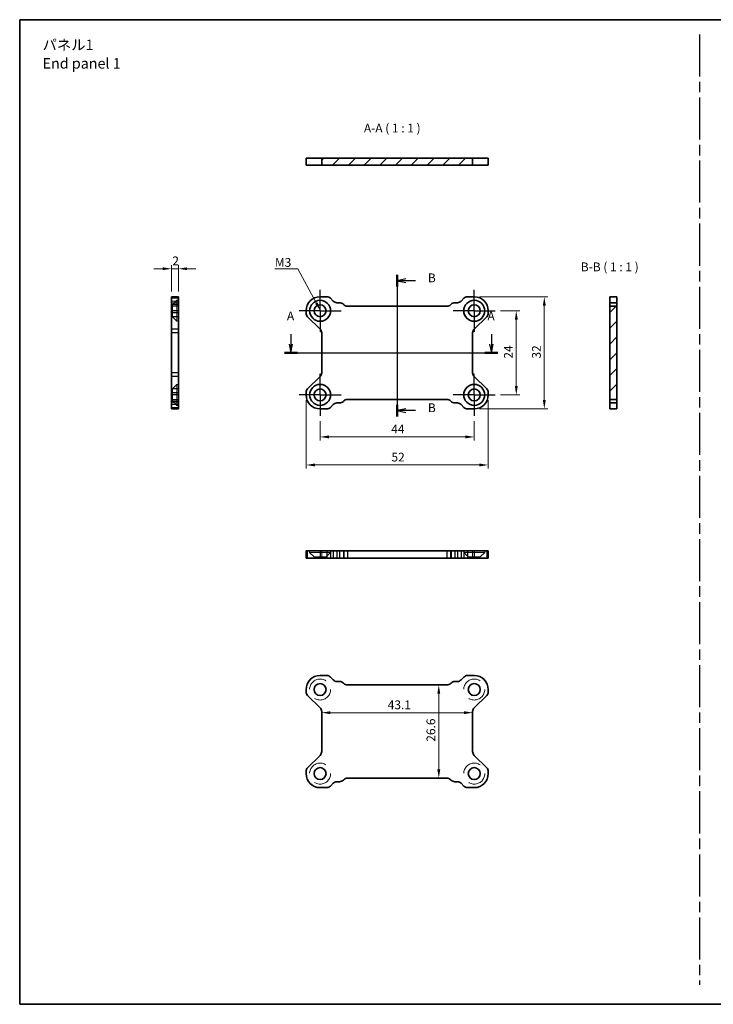
# Model space of a CAD drawing. Units: millimetres. Extents: x 14 to 1804, y 8 to 430.
# Drawn here: x 1413 to 1611, y 8 to 289 of the extents above; entities that cross this region are included whole.
import ezdxf

# ---------------------------------------------------------------- set-up
doc = ezdxf.new("R2010")
doc.units = ezdxf.units.MM
for name, pattern in [('AM_ISO08W050', [18, 12, -1.5, 3, -1.5]), ('AM_ISO08W050x2', [9, 6, -0.75, 1.5, -0.75]), ('HIDDEN', [9.525, 6.35, -3.175])]:
    doc.linetypes.add(name, pattern=pattern)
doc.layers.get('Defpoints').update_dxf_attribs({"lineweight": 25})
for name, color, linetype, lineweight in [('AM_7', 4, 'AM_ISO08W050', 25), ('Border (ISO)', 7, 'Continuous', 35), ('Dimension (ISO)', 7, 'Continuous', 18), ('Hatch (ISO)', 1, 'Continuous', 18), ('Hidden (ISO)', 7, 'Continuous', 18), ('Hidden Narrow (ISO)', 7, 'Continuous', 18), ('Section Line (ISO)', 7, 'Continuous', 25), ('Symbol (ISO)', 7, 'Continuous', 18), ('Visible (ISO)', 7, 'Continuous', 35), ('Visible Narrow (ISO)', 7, 'Continuous', 25)]:
    doc.layers.add(name, color=color, linetype=linetype, lineweight=lineweight)
doc.styles.add('Note Text (TK)', font='txt')
doc.dimstyles.new('Default - Method 1b (TK)', dxfattribs={"dimtxt": 2.5, "dimasz": 2.5, "dimexe": 1, "dimexo": 1.5, "dimgap": 1, "dimtad": 1, "dimtoh": 1, "dimrnd": 1e-08, "dimdsep": 46, "dimtxsty": 'Note Text (TK)', "dimcen": 0.09, "dimdle": 5, "dimclrd": 100, "dimclre": 100, "dimclrt": 7, "dimadec": 1, "dimazin": 1, "dimtfac": 1, "dimtmove": 0, "dimatfit": 3, "dimfxl": 1, "dimtolj": 1, "dimlwd": -1, "dimlwe": -1, "dimarcsym": 0})
doc.dimstyles.new('Default - Method 1b (TK)$7', dxfattribs={"dimtxt": 2.5, "dimasz": 2.5, "dimexe": 1, "dimexo": 1.5, "dimgap": 1, "dimtad": 1, "dimtoh": 1, "dimrnd": 1e-08, "dimdsep": 46, "dimtxsty": 'Note Text (TK)', "dimcen": 0.09, "dimdle": 5, "dimclrd": 100, "dimclre": 100, "dimclrt": 7, "dimadec": 1, "dimazin": 1, "dimtfac": 1, "dimtmove": 0, "dimatfit": 3, "dimfxl": 1, "dimtolj": 1, "dimlwd": -1, "dimlwe": -1, "dimarcsym": 0})
pattern_1 = [(45, (1398.5, -7e-15), (-2.245064, 2.245064), [])]

# ---------------------------------------------------------------- blocks, each defined once
blk = doc.blocks.new('図面枠 tk図枠')
at = {"layer": 'Border (ISO)'}
for p, q in [((14.5, 289), (405.5, 289)), ((14.5, 289), (14.5, 8)), ((405.5, 289), (405.5, 8)), ((14.5, 8), (405.5, 8))]:
    blk.add_line(p, q, dxfattribs=at)
blk = doc.blocks.new('2dTransSection00')
at = {"layer": 'Section Line (ISO)', "linetype": 'Continuous'}
for p, q in [((91.92, 199.26), (91.92, 196.42)), ((149.16, 199.26), (149.16, 196.42)), ((90.06, 193.92), (151.02, 193.92)), ((91.42, 196.42), (91.92, 193.92)), ((91.92, 196.42), (91.92, 193.92)), ((91.92, 193.92), (92.42, 196.42)), ((148.66, 196.42), (149.16, 193.92)), ((149.16, 196.42), (149.16, 193.92)), ((149.16, 193.92), (149.66, 196.42))]:
    blk.add_line(p, q, dxfattribs=at)
at = {"layer": 'Section Line (ISO)', "linetype": 'Continuous', "lineweight": 50}
for p, q in [((90.06, 193.92), (93.78, 193.92)), ((147.3, 193.92), (151.02, 193.92))]:
    blk.add_line(p, q, dxfattribs=at)
at = {"layer": 'Section Line (ISO)', "char_height": 2.5, "attachment_point": 7, "style": 'Note Text (TK)'}
for insert in [(90.79, 202.42), (148.02, 202.42)]:
    blk.add_mtext('A', dxfattribs=dict(at, insert=insert))
blk = doc.blocks.new('2dTransSection11')
at = {"layer": 'Section Line (ISO)', "linetype": 'Continuous'}
for p, q in [((122.26, 216.17), (122.26, 175.8)), ((124.76, 215.02), (122.26, 214.52)), ((124.76, 214.52), (122.26, 214.52)), ((122.26, 214.52), (124.76, 214.02)), ((127.53, 214.52), (124.76, 214.52)), ((124.76, 177.94), (122.26, 177.44)), ((124.76, 177.44), (122.26, 177.44)), ((122.26, 177.44), (124.76, 176.94)), ((127.53, 177.44), (124.76, 177.44))]:
    blk.add_line(p, q, dxfattribs=at)
at = {"layer": 'Section Line (ISO)', "linetype": 'Continuous', "lineweight": 50}
for p, q in [((122.26, 216.17), (122.26, 212.87)), ((122.26, 179.09), (122.26, 175.8))]:
    blk.add_line(p, q, dxfattribs=at)
at = {"layer": 'Section Line (ISO)', "char_height": 2.5, "attachment_point": 7, "style": 'Note Text (TK)'}
for insert in [(131.03, 213.29), (131.03, 176.22)]:
    blk.add_mtext('B', dxfattribs=dict(at, insert=insert))
blk = doc.blocks.new('*D35')
at = {"layer": 'Defpoints', "color": 0}
for p in [(1456.3, 217.92), (1456.3, 209.92), (1458.3, 209.92)]:
    blk.add_point(p, dxfattribs=at)
at = {"layer": 'Dimension (ISO)', "color": 100}
for p, q in [((1453.8, 217.92), (1451.3, 217.92)), ((1456.3, 211.42), (1456.3, 218.92)), ((1458.3, 217.92), (1456.3, 217.92)), ((1458.3, 211.42), (1458.3, 218.92)), ((1460.8, 217.92), (1463.3, 217.92))]:
    blk.add_line(p, q, dxfattribs=at)
for points in [[(1453.8, 218.34), (1453.8, 217.51), (1456.3, 217.92)], [(1460.8, 218.34), (1460.8, 217.51), (1458.3, 217.92)]]:
    blk.add_solid(points, dxfattribs=at)
at = {"layer": 'Dimension (ISO)', "color": 7, "insert": (1456.57, 220.17), "char_height": 2.5, "attachment_point": 4, "style": 'Note Text (TK)'}
blk.add_mtext('\\A1;2', dxfattribs=at)
blk = doc.blocks.new('*D36')
at = {"layer": 'Defpoints', "color": 0}
for p in [(1548.76, 205.92), (1548.76, 181.92), (1554.76, 181.92)]:
    blk.add_point(p, dxfattribs=at)
at = {"layer": 'Dimension (ISO)', "color": 100}
for p, q in [((1550.26, 205.92), (1555.76, 205.92)), ((1554.76, 203.42), (1554.76, 184.42)), ((1550.26, 181.92), (1555.76, 181.92))]:
    blk.add_line(p, q, dxfattribs=at)
for points in [[(1554.35, 203.42), (1555.18, 203.42), (1554.76, 205.92)], [(1554.35, 184.42), (1555.18, 184.42), (1554.76, 181.92)]]:
    blk.add_solid(points, dxfattribs=at)
at = {"layer": 'Dimension (ISO)', "color": 7, "insert": (1552.51, 192.26), "char_height": 2.5, "attachment_point": 4, "rotation": 90, "style": 'Note Text (TK)'}
blk.add_mtext('\\A1;24', dxfattribs=at)
blk = doc.blocks.new('*D37')
at = {"layer": 'Defpoints', "color": 0}
for p in [(1542.76, 209.92), (1542.76, 177.92), (1562.76, 177.92)]:
    blk.add_point(p, dxfattribs=at)
at = {"layer": 'Dimension (ISO)', "color": 100}
for p, q in [((1544.26, 209.92), (1563.76, 209.92)), ((1562.76, 207.42), (1562.76, 180.42)), ((1544.26, 177.92), (1563.76, 177.92))]:
    blk.add_line(p, q, dxfattribs=at)
for points in [[(1562.35, 207.42), (1563.18, 207.42), (1562.76, 209.92)], [(1562.35, 180.42), (1563.18, 180.42), (1562.76, 177.92)]]:
    blk.add_solid(points, dxfattribs=at)
at = {"layer": 'Dimension (ISO)', "color": 7, "insert": (1560.51, 192.29), "char_height": 2.5, "attachment_point": 4, "rotation": 90, "style": 'Note Text (TK)'}
blk.add_mtext('\\A1;32', dxfattribs=at)
blk = doc.blocks.new('*D38')
at = {"layer": 'Defpoints', "color": 0}
for p in [(1498.76, 175.92), (1542.76, 175.92), (1542.76, 169.92)]:
    blk.add_point(p, dxfattribs=at)
at = {"layer": 'Dimension (ISO)', "color": 100}
for p, q in [((1498.76, 174.42), (1498.76, 168.92)), ((1542.76, 174.42), (1542.76, 168.92)), ((1501.26, 169.92), (1540.26, 169.92))]:
    blk.add_line(p, q, dxfattribs=at)
for points in [[(1501.26, 170.34), (1501.26, 169.51), (1498.76, 169.92)], [(1540.26, 170.34), (1540.26, 169.51), (1542.76, 169.92)]]:
    blk.add_solid(points, dxfattribs=at)
at = {"layer": 'Dimension (ISO)', "color": 7, "insert": (1519.06, 172.17), "char_height": 2.5, "attachment_point": 4, "style": 'Note Text (TK)'}
blk.add_mtext('\\A1;44', dxfattribs=at)
blk = doc.blocks.new('*D39')
at = {"layer": 'Defpoints', "color": 0}
for p in [(1494.76, 181.92), (1546.76, 181.92), (1546.76, 161.92)]:
    blk.add_point(p, dxfattribs=at)
at = {"layer": 'Dimension (ISO)', "color": 100}
for p, q in [((1494.76, 180.42), (1494.76, 160.92)), ((1546.76, 180.42), (1546.76, 160.92)), ((1497.26, 161.92), (1544.26, 161.92))]:
    blk.add_line(p, q, dxfattribs=at)
for points in [[(1497.26, 162.34), (1497.26, 161.51), (1494.76, 161.92)], [(1544.26, 162.34), (1544.26, 161.51), (1546.76, 161.92)]]:
    blk.add_solid(points, dxfattribs=at)
at = {"layer": 'Dimension (ISO)', "color": 7, "insert": (1519.13, 164.17), "char_height": 2.5, "attachment_point": 4, "style": 'Note Text (TK)'}
blk.add_mtext('\\A1;52', dxfattribs=at)
blk = doc.blocks.new('*D40')
at = {"layer": 'Defpoints', "color": 0}
for p in [(1532.64, 99.14), (1532.64, 72.54), (1532.64, 72.54)]:
    blk.add_point(p, dxfattribs=at)
at = {"layer": 'Dimension (ISO)', "color": 100}
blk.add_line((1532.64, 96.64), (1532.64, 75.04), dxfattribs=at)
for points in [[(1532.22, 96.64), (1533.06, 96.64), (1532.64, 99.14)], [(1532.22, 75.04), (1533.06, 75.04), (1532.64, 72.54)]]:
    blk.add_solid(points, dxfattribs=at)
at = {"layer": 'Dimension (ISO)', "color": 7, "insert": (1530.39, 82.93), "char_height": 2.5, "attachment_point": 4, "rotation": 90, "style": 'Note Text (TK)'}
blk.add_mtext('\\A1;26.6', dxfattribs=at)
blk = doc.blocks.new('*D41')
at = {"layer": 'Defpoints', "color": 0}
for p in [(1499.21, 91.23), (1542.31, 91.23), (1542.31, 91.23)]:
    blk.add_point(p, dxfattribs=at)
at = {"layer": 'Dimension (ISO)', "color": 100}
blk.add_line((1501.71, 91.23), (1539.81, 91.23), dxfattribs=at)
for points in [[(1501.71, 91.65), (1501.71, 90.81), (1499.21, 91.23)], [(1539.81, 91.65), (1539.81, 90.81), (1542.31, 91.23)]]:
    blk.add_solid(points, dxfattribs=at)
at = {"layer": 'Dimension (ISO)', "color": 7, "insert": (1518.07, 93.48), "char_height": 2.5, "attachment_point": 4, "style": 'Note Text (TK)'}
blk.add_mtext('\\A1;43.1', dxfattribs=at)

msp = doc.modelspace()

# ---------------------------------------------------------------- hatches: boundary and pattern name
at = {"layer": 'Hatch (ISO)'}
h = msp.add_hatch(dxfattribs=at)
h.set_pattern_fill('ANSI31', color=256, scale=25.4, style=0)
h.set_pattern_definition(pattern_1)
h.paths.add_polyline_path([(1499.2118, 249.5277), (1499.2118, 247.5277), (1542.3118, 247.5277), (1542.3118, 249.5277)])
h = msp.add_hatch(dxfattribs=at)
h.set_pattern_fill('ANSI31', color=256, scale=25.4, style=0)
h.set_pattern_definition(pattern_1)
h.paths.add_polyline_path([(1583.4734, 207.2247), (1581.4734, 207.2247), (1581.4734, 180.6247), (1583.4734, 180.6247)])

# ---------------------------------------------------------------- linework, layer by layer
at = {"layer": 'AM_7'}
msp.add_line((1607.0999, 284.7893), (1607.0999, 13.5564), dxfattribs=at)
at = {"layer": 'AM_7', "linetype": 'AM_ISO08W050x2'}
for p, q in [((1498.7618, 205.9247), (1498.7618, 211.9247)), ((1542.7618, 205.9247), (1542.7618, 211.9247)), ((1498.7618, 205.9247), (1492.7618, 205.9247)), ((1498.7618, 205.9247), (1504.7618, 205.9247)), ((1498.7618, 205.9247), (1498.7618, 199.9247)), ((1542.7618, 205.9247), (1536.7618, 205.9247)), ((1542.7618, 205.9247), (1548.7618, 205.9247)), ((1542.7618, 205.9247), (1542.7618, 199.9247)), ((1498.7618, 181.9247), (1498.7618, 187.9247)), ((1542.7618, 181.9247), (1542.7618, 187.9247)), ((1498.7618, 181.9247), (1492.7618, 181.9247)), ((1498.7618, 181.9247), (1504.7618, 181.9247)), ((1498.7618, 181.9247), (1498.7618, 175.9247)), ((1542.7618, 181.9247), (1536.7618, 181.9247)), ((1542.7618, 181.9247), (1548.7618, 181.9247)), ((1542.7618, 181.9247), (1542.7618, 175.9247))]:
    msp.add_line(p, q, dxfattribs=at)
at = {"layer": 'Hidden (ISO)'}
for p, q in [((1458.2973, 208.2247), (1456.2973, 208.2247)), ((1456.5973, 207.6247), (1457.8973, 208.9247)), ((1457.8973, 208.9247), (1457.8973, 202.9247)), ((1458.2973, 208.9247), (1457.8973, 208.9247)), ((1456.2973, 207.6247), (1456.5973, 207.6247)), ((1458.2973, 207.2247), (1456.2973, 207.2247)), ((1456.5973, 204.2247), (1456.5973, 207.6247)), ((1456.2973, 204.2247), (1456.5973, 204.2247)), ((1456.5973, 204.2247), (1457.8973, 202.9247)), ((1458.2973, 202.9247), (1457.8973, 202.9247)), ((1456.2973, 183.6247), (1456.5973, 183.6247)), ((1456.5973, 183.6247), (1457.8973, 184.9247)), ((1456.5973, 180.2247), (1456.5973, 183.6247)), ((1457.8973, 184.9247), (1457.8973, 178.9247)), ((1458.2973, 184.9247), (1457.8973, 184.9247)), ((1458.2973, 180.6247), (1456.2973, 180.6247)), ((1456.2973, 180.2247), (1456.5973, 180.2247)), ((1456.5973, 180.2247), (1457.8973, 178.9247)), ((1458.2973, 179.6247), (1456.2973, 179.6247)), ((1458.2973, 178.9247), (1457.8973, 178.9247)), ((1495.7618, 137.3716), (1495.7618, 136.9716)), ((1495.7618, 136.9716), (1501.7618, 136.9716)), ((1497.0618, 135.6716), (1495.7618, 136.9716)), ((1500.4618, 135.6716), (1497.0618, 135.6716)), ((1497.0618, 135.3716), (1497.0618, 135.6716)), ((1499.2118, 137.3716), (1499.2118, 135.3716)), ((1500.4618, 135.6716), (1501.7618, 136.9716)), ((1500.4618, 135.3716), (1500.4618, 135.6716)), ((1501.7618, 137.3716), (1501.7618, 136.9716)), ((1539.7618, 137.3716), (1539.7618, 136.9716)), ((1539.7618, 136.9716), (1545.7618, 136.9716)), ((1541.0618, 135.6716), (1539.7618, 136.9716)), ((1544.4618, 135.6716), (1541.0618, 135.6716)), ((1541.0618, 135.3716), (1541.0618, 135.6716)), ((1542.3118, 137.3716), (1542.3118, 135.3716)), ((1544.4618, 135.6716), (1545.7618, 136.9716)), ((1544.4618, 135.3716), (1544.4618, 135.6716)), ((1545.7618, 137.3716), (1545.7618, 136.9716))]:
    msp.add_line(p, q, dxfattribs=at)
at = {"layer": 'Hidden (ISO)', "linetype": 'HIDDEN'}
for centre in [(1498.7618, 97.8356), (1542.7618, 97.8356), (1498.7618, 73.8356), (1542.7618, 73.8356)]:
    msp.add_circle(centre, 3, dxfattribs=at)
at = {"layer": 'Hidden Narrow (ISO)'}
for p, q in [((1458.2973, 209.4854), (1456.2973, 209.4854)), ((1458.2973, 208.6641), (1456.2973, 208.6641)), ((1458.2973, 207.7854), (1456.2973, 207.7854)), ((1458.2973, 207.6641), (1456.2973, 207.6641)), ((1458.2973, 180.1854), (1456.2973, 180.1854)), ((1458.2973, 180.0641), (1456.2973, 180.0641)), ((1458.2973, 179.1854), (1456.2973, 179.1854)), ((1458.2973, 178.3641), (1456.2973, 178.3641)), ((1495.2078, 137.3716), (1495.2078, 135.3716)), ((1498.7659, 137.3716), (1498.7659, 135.3716)), ((1542.7578, 137.3716), (1542.7578, 135.3716)), ((1546.3159, 137.3716), (1546.3159, 135.3716))]:
    msp.add_line(p, q, dxfattribs=at)
at = {"layer": 'Visible (ISO)'}
for p, q in [((1546.7618, 249.5277), (1494.7618, 249.5277)), ((1494.7618, 247.5277), (1494.7618, 249.5277)), ((1546.7618, 247.5277), (1494.7618, 247.5277)), ((1499.2118, 249.5277), (1499.2118, 247.5277)), ((1542.3118, 247.5277), (1542.3118, 249.5277)), ((1546.7618, 247.5277), (1546.7618, 249.5277)), ((1458.2973, 209.9247), (1456.2973, 209.9247)), ((1456.2973, 209.9247), (1456.2973, 177.9247)), ((1458.2973, 209.9247), (1458.2973, 177.9247)), ((1498.7618, 209.9247), (1500.6405, 209.9247)), ((1501.7012, 209.4854), (1502.5225, 208.6641)), ((1503.5832, 208.2247), (1504.3345, 208.2247)), ((1537.1892, 208.2247), (1537.9405, 208.2247)), ((1539.0012, 208.6641), (1539.8225, 209.4854)), ((1540.8832, 209.9247), (1542.7618, 209.9247)), ((1581.4734, 177.9247), (1581.4734, 209.9247)), ((1581.4734, 209.9247), (1583.4734, 209.9247)), ((1581.4734, 208.2247), (1583.4734, 208.2247)), ((1583.4734, 177.9247), (1583.4734, 209.9247)), ((1494.7618, 205.2963), (1494.7618, 205.9247)), ((1505.3952, 207.7854), (1505.5165, 207.6641)), ((1506.5771, 207.2247), (1534.9466, 207.2247)), ((1536.0072, 207.6641), (1536.1285, 207.7854)), ((1546.7618, 205.9247), (1546.7618, 205.2963)), ((1583.4734, 207.2247), (1581.4734, 207.2247)), ((1498.7659, 200.7152), (1495.2078, 204.2291)), ((1546.3159, 204.2291), (1542.7578, 200.7152)), ((1499.2118, 188.2015), (1499.2118, 199.6479)), ((1542.3118, 199.6479), (1542.3118, 188.2015)), ((1495.2078, 183.6204), (1498.7659, 187.1343)), ((1542.7578, 187.1343), (1546.3159, 183.6204)), ((1494.7618, 181.9247), (1494.7618, 182.5531)), ((1505.5165, 180.1854), (1505.3952, 180.0641)), ((1534.9466, 180.6247), (1506.5771, 180.6247)), ((1536.1285, 180.0641), (1536.0072, 180.1854)), ((1546.7618, 182.5531), (1546.7618, 181.9247)), ((1581.4734, 180.6247), (1583.4734, 180.6247)), ((1458.2973, 177.9247), (1456.2973, 177.9247)), ((1500.6405, 177.9247), (1498.7618, 177.9247)), ((1502.5225, 179.1854), (1501.7012, 178.3641)), ((1504.3345, 179.6247), (1503.5832, 179.6247)), ((1537.9405, 179.6247), (1537.1892, 179.6247)), ((1539.8225, 178.3641), (1539.0012, 179.1854)), ((1542.7618, 177.9247), (1540.8832, 177.9247)), ((1581.4734, 179.6247), (1583.4734, 179.6247)), ((1581.4734, 177.9247), (1583.4734, 177.9247)), ((1494.7618, 137.3716), (1546.7618, 137.3716)), ((1494.7618, 137.3716), (1494.7618, 135.3716)), ((1494.7618, 135.3716), (1546.7618, 135.3716)), ((1546.7618, 137.3716), (1546.7618, 135.3716)), ((1500.6405, 101.8356), (1498.7618, 101.8356)), ((1502.5225, 100.5749), (1501.7012, 101.3962)), ((1539.8225, 101.3962), (1539.0012, 100.5749)), ((1542.7618, 101.8356), (1540.8832, 101.8356)), ((1504.3345, 100.1356), (1503.5832, 100.1356)), ((1505.5165, 99.5749), (1505.3952, 99.6962)), ((1534.9466, 99.1356), (1506.5771, 99.1356)), ((1536.1285, 99.6962), (1536.0072, 99.5749)), ((1537.9405, 100.1356), (1537.1892, 100.1356)), ((1494.7618, 97.8356), (1494.7618, 97.2072)), ((1495.2078, 96.1399), (1498.7659, 92.626)), ((1542.7578, 92.626), (1546.3159, 96.1399)), ((1546.7618, 97.2072), (1546.7618, 97.8356)), ((1499.2118, 91.5588), (1499.2118, 80.1124)), ((1542.3118, 80.1124), (1542.3118, 91.5588)), ((1498.7659, 79.0451), (1495.2078, 75.5312)), ((1546.3159, 75.5312), (1542.7578, 79.0451)), ((1494.7618, 74.464), (1494.7618, 73.8356)), ((1546.7618, 73.8356), (1546.7618, 74.464)), ((1501.7012, 70.2749), (1502.5225, 71.0962)), ((1503.5832, 71.5356), (1504.3345, 71.5356)), ((1505.3952, 71.9749), (1505.5165, 72.0962)), ((1506.5771, 72.5356), (1534.9466, 72.5356)), ((1536.0072, 72.0962), (1536.1285, 71.9749)), ((1537.1892, 71.5356), (1537.9405, 71.5356)), ((1539.0012, 71.0962), (1539.8225, 70.2749)), ((1498.7618, 69.8356), (1500.6405, 69.8356)), ((1540.8832, 69.8356), (1542.7618, 69.8356))]:
    msp.add_line(p, q, dxfattribs=at)
for centre, radius in [((1498.7618, 205.9247), 3), ((1542.7618, 205.9247), 3), ((1498.7618, 205.9247), 1.7), ((1542.7618, 205.9247), 1.7), ((1498.7618, 181.9247), 3), ((1498.7618, 181.9247), 1.7), ((1542.7618, 181.9247), 3), ((1542.7618, 181.9247), 1.7), ((1498.7618, 97.8356), 1.7), ((1542.7618, 97.8356), 1.7), ((1498.7618, 73.8356), 1.7), ((1542.7618, 73.8356), 1.7)]:
    msp.add_circle(centre, radius, dxfattribs=at)
for centre, radius, start, end in [((1498.7618, 205.9247), 4, 90, 180), ((1500.6405, 208.4247), 1.5, 45, 90), ((1503.5832, 209.7247), 1.5, 225, 270), ((1504.3345, 206.7247), 1.5, 45, 90), ((1537.1892, 206.7247), 1.5, 90, 135), ((1537.9405, 209.7247), 1.5, 270, 315), ((1540.8832, 208.4247), 1.5, 90, 135), ((1542.7618, 205.9247), 4, 0, 90), ((1496.2618, 205.2963), 1.5, 180, 225.357656), ((1506.5771, 208.7247), 1.5, 225, 270), ((1534.9466, 208.7247), 1.5, 270, 315), ((1545.2618, 205.2963), 1.5, 314.642344, 0), ((1497.7118, 199.6479), 1.5, 0, 45.357656), ((1543.8118, 199.6479), 1.5, 134.642344, 180), ((1497.7118, 188.2015), 1.5, 314.642344, 0), ((1543.8118, 188.2015), 1.5, 180, 225.357656), ((1496.2618, 182.5531), 1.5, 134.642344, 180), ((1545.2618, 182.5531), 1.5, 0, 45.357656), ((1498.7618, 181.9247), 4, 180, 270), ((1504.3345, 181.1247), 1.5, 270, 315), ((1506.5771, 179.1247), 1.5, 90, 135), ((1534.9466, 179.1247), 1.5, 45, 90), ((1537.1892, 181.1247), 1.5, 225, 270), ((1542.7618, 181.9247), 4, 270, 0), ((1500.6405, 179.4247), 1.5, 270, 315), ((1503.5832, 178.1247), 1.5, 90, 135), ((1537.9405, 178.1247), 1.5, 45, 90), ((1540.8832, 179.4247), 1.5, 225, 270), ((1498.7618, 97.8356), 4, 90, 180), ((1500.6405, 100.3356), 1.5, 45, 90), ((1540.8832, 100.3356), 1.5, 90, 135), ((1542.7618, 97.8356), 4, 0, 90), ((1503.5832, 101.6356), 1.5, 225, 270), ((1504.3345, 98.6356), 1.5, 45, 90), ((1506.5771, 100.6356), 1.5, 225, 270), ((1534.9466, 100.6356), 1.5, 270, 315), ((1537.1892, 98.6356), 1.5, 90, 135), ((1537.9405, 101.6356), 1.5, 270, 315), ((1496.2618, 97.2072), 1.5, 180, 225.357656), ((1545.2618, 97.2072), 1.5, 314.642344, 0), ((1497.7118, 91.5588), 1.5, 0, 45.357656), ((1543.8118, 91.5588), 1.5, 134.642344, 180), ((1497.7118, 80.1124), 1.5, 314.642344, 0), ((1543.8118, 80.1124), 1.5, 180, 225.357656), ((1496.2618, 74.464), 1.5, 134.642344, 180), ((1498.7618, 73.8356), 4, 180, 270), ((1542.7618, 73.8356), 4, 270, 0), ((1545.2618, 74.464), 1.5, 0, 45.357656), ((1500.6405, 71.3356), 1.5, 270, 315), ((1503.5832, 70.0356), 1.5, 90, 135), ((1504.3345, 73.0356), 1.5, 270, 315), ((1506.5771, 71.0356), 1.5, 90, 135), ((1534.9466, 71.0356), 1.5, 45, 90), ((1537.1892, 73.0356), 1.5, 225, 270), ((1537.9405, 70.0356), 1.5, 45, 90), ((1540.8832, 71.3356), 1.5, 225, 270)]:
    msp.add_arc(centre, radius, start, end, dxfattribs=at)
at = {"layer": 'Visible Narrow (ISO)'}
for p, q in [((1458.2973, 205.9247), (1456.2973, 205.9247)), ((1458.2973, 205.2963), (1456.2973, 205.2963)), ((1458.2973, 204.2291), (1456.2973, 204.2291)), ((1458.2973, 200.7152), (1456.2973, 200.7152)), ((1458.2973, 199.6479), (1456.2973, 199.6479)), ((1458.2973, 188.2015), (1456.2973, 188.2015)), ((1458.2973, 187.1343), (1456.2973, 187.1343)), ((1458.2973, 183.6204), (1456.2973, 183.6204)), ((1458.2973, 182.5531), (1456.2973, 182.5531)), ((1458.2973, 181.9247), (1456.2973, 181.9247)), ((1498.7618, 137.3716), (1498.7618, 135.3716)), ((1500.6405, 137.3716), (1500.6405, 135.3716)), ((1501.7012, 137.3716), (1501.7012, 135.3716)), ((1502.5225, 137.3716), (1502.5225, 135.3716)), ((1503.5832, 137.3716), (1503.5832, 135.3716)), ((1504.3345, 137.3716), (1504.3345, 135.3716)), ((1505.3952, 137.3716), (1505.3952, 135.3716)), ((1505.5165, 137.3716), (1505.5165, 135.3716)), ((1506.5771, 137.3716), (1506.5771, 135.3716)), ((1534.9466, 137.3716), (1534.9466, 135.3716)), ((1536.0072, 137.3716), (1536.0072, 135.3716)), ((1536.1285, 137.3716), (1536.1285, 135.3716)), ((1537.1892, 137.3716), (1537.1892, 135.3716)), ((1537.9405, 137.3716), (1537.9405, 135.3716)), ((1539.0012, 137.3716), (1539.0012, 135.3716)), ((1539.8225, 137.3716), (1539.8225, 135.3716)), ((1540.8832, 137.3716), (1540.8832, 135.3716)), ((1542.7618, 137.3716), (1542.7618, 135.3716))]:
    msp.add_line(p, q, dxfattribs=at)

# ---------------------------------------------------------------- block references
msp.add_blockref('図面枠 tk図枠', (1398.5, 0))
at = {"layer": 'Section Line (ISO)'}
for name in ['2dTransSection11', '2dTransSection00']:
    msp.add_blockref(name, (1398.5, 0), dxfattribs=at)

# ---------------------------------------------------------------- texts
at = {"layer": 'Symbol (ISO)', "color": 7, "insert": (1419.5281, 278.7925), "char_height": 3, "width": 40.092377, "attachment_point": 4, "line_spacing_factor": 1.058182, "style": 'Note Text (TK)'}
msp.add_mtext('パネル1\\PEnd panel 1', dxfattribs=at)
at = {"layer": 'Symbol (ISO)', "color": 7, "char_height": 2.5, "attachment_point": 7, "style": 'Note Text (TK)'}
for s, insert in [('A-A ( 1 : 1 )', (1511.2631, 256.0277)), ('B-B ( 1 : 1 )', (1573.1839, 216.4247))]:
    msp.add_mtext(s, dxfattribs=dict(at, insert=insert))
at = {"layer": 'Symbol (ISO)', "color": 7, "insert": (1485.873, 218.4761), "char_height": 2.5, "attachment_point": 7, "line_spacing_factor": 1.5, "style": 'Note Text (TK)'}
msp.add_mtext('{\\fＭＳ Ｐゴシック|b0|i0;M3}', dxfattribs=at)

# ---------------------------------------------------------------- dimensions: what is measured, and where the dimension line sits
at = {"layer": 'Dimension (ISO)', "color": 100}
for base, p1, p2, angle, override, picture, middle in [((1456.2973, 217.9247), (1458.2973, 209.9247), (1456.2973, 209.9247), 180, {"dimtoh": 0, "dimatfit": 1}, '*D35', (1457.2973, 217.9247)), ((1562.7618, 177.9247), (1542.7618, 209.9247), (1542.7618, 177.9247), 90, {"dimtoh": 0, "dimtofl": 0, "dimatfit": 1}, '*D37', (1562.7618, 193.9247)), ((1554.7618, 181.9247), (1548.7618, 205.9247), (1548.7618, 181.9247), 90, {"dimtoh": 0, "dimtofl": 0, "dimatfit": 1}, '*D36', (1554.7618, 193.9247)), ((1546.7618, 161.9247), (1494.7618, 181.9247), (1546.7618, 181.9247), 180, {"dimtoh": 0, "dimtofl": 0, "dimatfit": 1}, '*D39', (1520.7618, 161.9247)), ((1542.7618, 169.9247), (1498.7618, 175.9247), (1542.7618, 175.9247), 180, {"dimtoh": 0, "dimtofl": 0, "dimatfit": 1}, '*D38', (1520.7618, 169.9247)), ((1532.6408, 72.5356), (1532.6408, 99.1356), (1532.6408, 72.5356), 90, {"dimgap": 1, "dimtoh": 0, "dimdec": 2, "dimse1": 1, "dimse2": 1, "dimtol": 0, "dimlim": 0, "dimtp": 0, "dimtm": 0, "dimtdec": 2, "dimtofl": 0, "dimatfit": 1}, '*D40', (1532.6408, 85.8356)), ((1542.3118, 91.2308), (1499.2118, 91.2308), (1542.3118, 91.2308), 180, {"dimgap": 1, "dimtoh": 0, "dimdec": 2, "dimse1": 1, "dimse2": 1, "dimtol": 0, "dimlim": 0, "dimtp": 0, "dimtm": 0, "dimtdec": 2, "dimtofl": 0, "dimatfit": 1}, '*D41', (1520.7618, 91.2308))]:
    dim = msp.add_linear_dim(base=base, p1=p1, p2=p2, angle=angle, dimstyle='Default - Method 1b (TK)', override=override, dxfattribs=at)
    dim.commit()
    dim.dimension.update_dxf_attribs({"geometry": picture, "text_midpoint": middle, "dimtype": 160})

# ---------------------------------------------------------------- leaders
at = {"layer": 'Symbol (ISO)', "color": 100, "annotation_type": 0, "has_hookline": 1, "hookline_direction": 1, "text_width": 4.0767}
msp.add_leader([(1498.8682, 205.9481), (1492.4497, 217.9247), (1489.9497, 217.9247)], dimstyle='Default - Method 1b (TK)$7', override={"dimgap": 0, "dimtad": 1}, dxfattribs=at)

doc.saveas('drawing.dxf')
